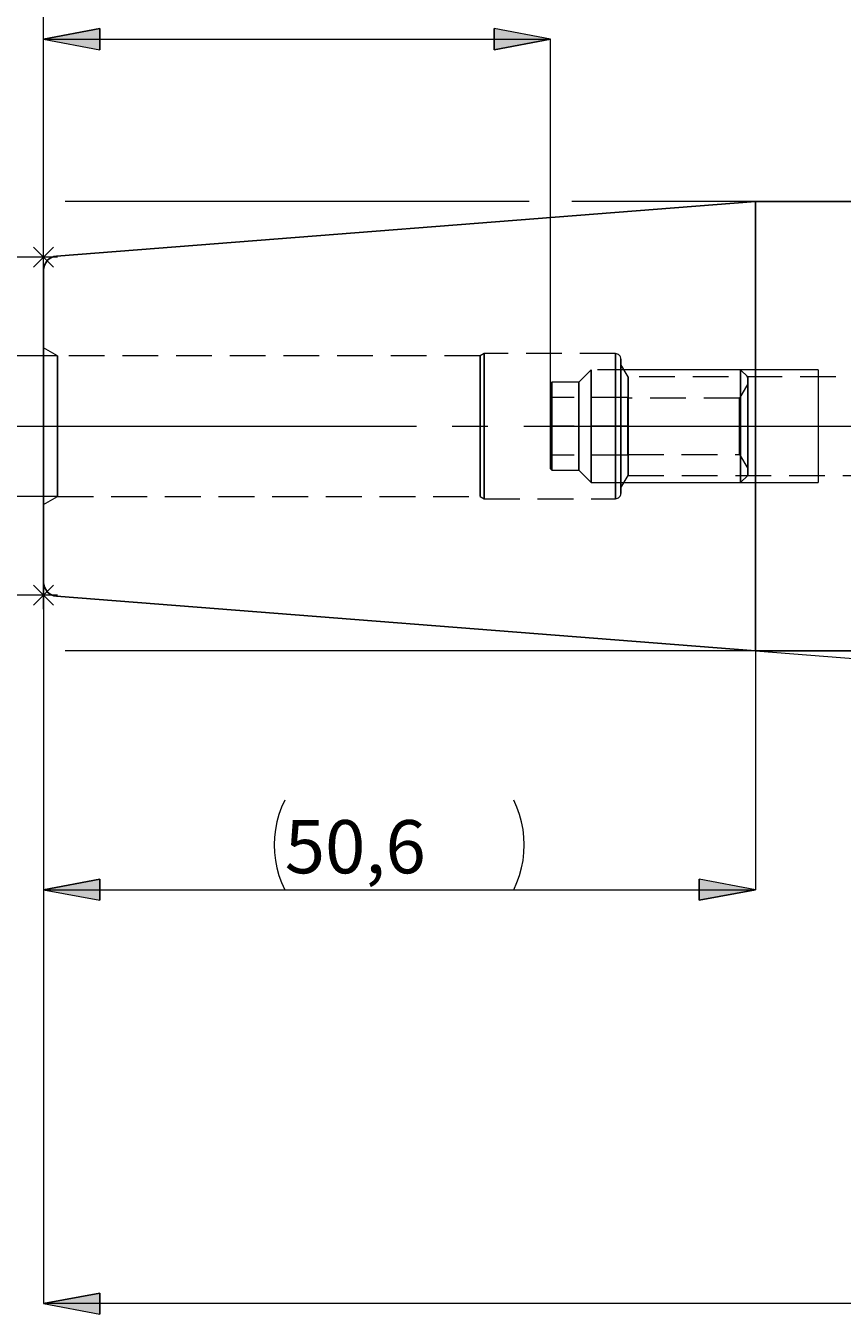
# Model space of a CAD drawing. Extents: x 13 to 827, y 18 to 576.
# Drawn here: x 222 to 304, y 243 to 372 of the extents above; entities that cross this region are included whole.
import ezdxf

# ---------------------------------------------------------------- set-up
doc = ezdxf.new("R2010")
doc.units = 0
doc.header["$MEASUREMENT"] = 0
for name, pattern in [('AI-Linetype-0', [54, 43.200001, -3.6, 3.6, -3.6]), ('AI-Linetype-1', [5.4, 3.6, -1.8]), ('AI-Linetype-10', [5.4, 3.6, -1.8]), ('AI-Linetype-11', [5.4, 3.6, -1.8]), ('AI-Linetype-12', [5.4, 3.6, -1.8]), ('AI-Linetype-128', [5.4, 3.6, -1.8]), ('AI-Linetype-129', [5.4, 3.6, -1.8]), ('AI-Linetype-13', [5.4, 3.6, -1.8]), ('AI-Linetype-130', [5.4, 3.6, -1.8]), ('AI-Linetype-131', [5.4, 3.6, -1.8]), ('AI-Linetype-132', [5.4, 3.6, -1.8]), ('AI-Linetype-133', [5.4, 3.6, -1.8]), ('AI-Linetype-134', [5.4, 3.6, -1.8]), ('AI-Linetype-135', [5.4, 3.6, -1.8]), ('AI-Linetype-136', [5.4, 3.6, -1.8]), ('AI-Linetype-137', [5.4, 3.6, -1.8]), ('AI-Linetype-138', [5.4, 3.6, -1.8]), ('AI-Linetype-139', [5.4, 3.6, -1.8]), ('AI-Linetype-14', [5.4, 3.6, -1.8]), ('AI-Linetype-140', [5.4, 3.6, -1.8]), ('AI-Linetype-141', [5.4, 3.6, -1.8]), ('AI-Linetype-15', [5.4, 3.6, -1.8]), ('AI-Linetype-16', [5.4, 3.6, -1.8]), ('AI-Linetype-167', [5.4, 3.6, -1.8]), ('AI-Linetype-168', [5.4, 3.6, -1.8]), ('AI-Linetype-169', [5.4, 3.6, -1.8]), ('AI-Linetype-17', [5.4, 3.6, -1.8]), ('AI-Linetype-170', [5.4, 3.6, -1.8]), ('AI-Linetype-171', [5.4, 3.6, -1.8]), ('AI-Linetype-172', [5.4, 3.6, -1.8]), ('AI-Linetype-173', [5.4, 3.6, -1.8]), ('AI-Linetype-174', [5.4, 3.6, -1.8]), ('AI-Linetype-175', [5.4, 3.6, -1.8]), ('AI-Linetype-176', [5.4, 3.6, -1.8]), ('AI-Linetype-177', [5.4, 3.6, -1.8]), ('AI-Linetype-178', [5.4, 3.6, -1.8]), ('AI-Linetype-18', [5.4, 3.6, -1.8]), ('AI-Linetype-183', [5.4, 3.6, -1.8]), ('AI-Linetype-184', [5.4, 3.6, -1.8]), ('AI-Linetype-19', [5.4, 3.6, -1.8]), ('AI-Linetype-2', [5.4, 3.6, -1.8]), ('AI-Linetype-24', [5.4, 3.6, -1.8]), ('AI-Linetype-25', [5.4, 3.6, -1.8]), ('AI-Linetype-26', [5.4, 3.6, -1.8]), ('AI-Linetype-27', [5.4, 3.6, -1.8]), ('AI-Linetype-28', [5.4, 3.6, -1.8]), ('AI-Linetype-29', [5.4, 3.6, -1.8]), ('AI-Linetype-3', [5.4, 3.6, -1.8]), ('AI-Linetype-30', [5.4, 3.6, -1.8]), ('AI-Linetype-31', [5.4, 3.6, -1.8]), ('AI-Linetype-4', [5.4, 3.6, -1.8]), ('AI-Linetype-5', [5.4, 3.6, -1.8]), ('AI-Linetype-6', [5.4, 3.6, -1.8]), ('AI-Linetype-7', [5.4, 3.6, -1.8]), ('AI-Linetype-8', [5.4, 3.6, -1.8]), ('AI-Linetype-87', [5.4, 3.6, -1.8]), ('AI-Linetype-88', [5.4, 3.6, -1.8]), ('AI-Linetype-89', [5.4, 3.6, -1.8]), ('AI-Linetype-9', [5.4, 3.6, -1.8]), ('AI-Linetype-90', [5.4, 3.6, -1.8]), ('AI-Linetype-91', [5.4, 3.6, -1.8]), ('AI-Linetype-92', [5.4, 3.6, -1.8]), ('AI-Linetype-93', [5.4, 3.6, -1.8]), ('AI-Linetype-94', [5.4, 3.6, -1.8])]:
    doc.linetypes.add(name, pattern=pattern)
doc.layers.add('Ebene 1', color=7, linetype='Continuous', lineweight=0)

msp = doc.modelspace()

# ---------------------------------------------------------------- hatches: boundary and pattern name
at = {"layer": 'Ebene 1', "true_color": 0x400040, "transparency": 33554687}
h = msp.add_hatch(color=208, dxfattribs=at)
h.dxf.hatch_style = 2
edge = h.paths.add_edge_path()
edge.add_spline(control_points=[(452.22, 358.3), (452.22, 358.3), (447.84, 362.05), (447.84, 362.05), (447.84, 362.05), (446.78, 360.21), (446.78, 360.21)], knot_values=[0, 0, 0, 0, 1, 1, 1, 2, 2, 2, 2], degree=3, periodic=0)
edge.add_line((446.78, 360.21), (452.22, 358.3))
edge = h.paths.add_edge_path()
edge.add_spline(control_points=[(223.56, 457.69), (223.56, 457.69), (229.23, 458.76), (229.23, 458.76), (229.23, 458.76), (229.23, 456.63), (229.23, 456.63)], knot_values=[0, 0, 0, 0, 1, 1, 1, 2, 2, 2, 2], degree=3, periodic=0)
edge.add_line((229.23, 456.63), (223.56, 457.69))
edge = h.paths.add_edge_path()
edge.add_spline(control_points=[(651.31, 457.69), (651.31, 457.69), (645.64, 456.63), (645.64, 456.63), (645.64, 456.63), (645.64, 458.76), (645.64, 458.76)], knot_values=[0, 0, 0, 0, 1, 1, 1, 2, 2, 2, 2], degree=3, periodic=0)
edge.add_line((645.64, 458.76), (651.31, 457.69))
edge = h.paths.add_edge_path()
edge.add_spline(control_points=[(223.56, 285.5), (223.56, 285.5), (229.23, 286.57), (229.23, 286.57), (229.23, 286.57), (229.23, 284.44), (229.23, 284.44)], knot_values=[0, 0, 0, 0, 1, 1, 1, 2, 2, 2, 2], degree=3, periodic=0)
edge.add_line((229.23, 284.44), (223.56, 285.5))
edge = h.paths.add_edge_path()
edge.add_spline(control_points=[(295.23, 285.5), (295.23, 285.5), (289.56, 284.44), (289.56, 284.44), (289.56, 284.44), (289.56, 286.57), (289.56, 286.57)], knot_values=[0, 0, 0, 0, 1, 1, 1, 2, 2, 2, 2], degree=3, periodic=0)
edge.add_line((289.56, 286.57), (295.23, 285.5))
edge = h.paths.add_edge_path()
edge.add_spline(control_points=[(223.56, 371.09), (223.56, 371.09), (229.23, 372.16), (229.23, 372.16), (229.23, 372.16), (229.23, 370.03), (229.23, 370.03)], knot_values=[0, 0, 0, 0, 1, 1, 1, 2, 2, 2, 2], degree=3, periodic=0)
edge.add_line((229.23, 370.03), (223.56, 371.09))
edge = h.paths.add_edge_path()
edge.add_spline(control_points=[(274.58, 371.09), (274.58, 371.09), (268.91, 370.03), (268.91, 370.03), (268.91, 370.03), (268.91, 372.16), (268.91, 372.16)], knot_values=[0, 0, 0, 0, 1, 1, 1, 2, 2, 2, 2], degree=3, periodic=0)
edge.add_line((268.91, 372.16), (274.58, 371.09))
edge = h.paths.add_edge_path()
edge.add_spline(control_points=[(158.23, 354.76), (158.23, 354.76), (159.29, 349.09), (159.29, 349.09), (159.29, 349.09), (157.17, 349.09), (157.17, 349.09)], knot_values=[0, 0, 0, 0, 1, 1, 1, 2, 2, 2, 2], degree=3, periodic=0)
edge.add_line((157.17, 349.09), (158.23, 354.76))
edge = h.paths.add_edge_path()
edge.add_spline(control_points=[(158.23, 309.54), (158.23, 309.54), (157.17, 315.21), (157.17, 315.21), (157.17, 315.21), (159.29, 315.21), (159.29, 315.21)], knot_values=[0, 0, 0, 0, 1, 1, 1, 2, 2, 2, 2], degree=3, periodic=0)
edge.add_line((159.29, 315.21), (158.23, 309.54))
edge = h.paths.add_edge_path()
edge.add_spline(control_points=[(335.43, 306.4), (335.43, 306.4), (335.65, 300.64), (335.65, 300.64), (335.65, 300.64), (333.55, 300.95), (333.55, 300.95)], knot_values=[0, 0, 0, 0, 1, 1, 1, 2, 2, 2, 2], degree=3, periodic=0)
edge.add_line((333.55, 300.95), (335.43, 306.4))
edge = h.paths.add_edge_path()
edge.add_spline(control_points=[(335.56, 309.54), (335.56, 309.54), (334.1, 315.12), (334.1, 315.12), (334.1, 315.12), (336.22, 315.27), (336.22, 315.27)], knot_values=[0, 0, 0, 0, 1, 1, 1, 2, 2, 2, 2], degree=3, periodic=0)
edge.add_line((336.22, 315.27), (335.56, 309.54))
edge = h.paths.add_edge_path()
edge.add_spline(control_points=[(203.48, 325.08), (203.48, 325.08), (204.54, 319.41), (204.54, 319.41), (204.54, 319.41), (202.42, 319.41), (202.42, 319.41)], knot_values=[0, 0, 0, 0, 1, 1, 1, 2, 2, 2, 2], degree=3, periodic=0)
edge.add_line((202.42, 319.41), (203.48, 325.08))
edge = h.paths.add_edge_path()
edge.add_spline(control_points=[(203.48, 339.22), (203.48, 339.22), (202.42, 344.89), (202.42, 344.89), (202.42, 344.89), (204.54, 344.89), (204.54, 344.89)], knot_values=[0, 0, 0, 0, 1, 1, 1, 2, 2, 2, 2], degree=3, periodic=0)
edge.add_line((204.54, 344.89), (203.48, 339.22))
h = msp.add_hatch(color=208, dxfattribs=at)
h.dxf.hatch_style = 2
edge = h.paths.add_edge_path()
edge.add_spline(control_points=[(507.02, 243.84), (507.02, 243.84), (501.36, 242.77), (501.36, 242.77), (501.36, 242.77), (501.36, 244.9), (501.36, 244.9)], knot_values=[0, 0, 0, 0, 1, 1, 1, 2, 2, 2, 2], degree=3, periodic=0)
edge.add_line((501.36, 244.9), (507.02, 243.84))
edge = h.paths.add_edge_path()
edge.add_spline(control_points=[(223.56, 243.84), (223.56, 243.84), (229.23, 244.9), (229.23, 244.9), (229.23, 244.9), (229.23, 242.77), (229.23, 242.77)], knot_values=[0, 0, 0, 0, 1, 1, 1, 2, 2, 2, 2], degree=3, periodic=0)
edge.add_line((229.23, 242.77), (223.56, 243.84))

# ---------------------------------------------------------------- linework, layer by layer
at = {"layer": 'Ebene 1', "color": 18, "linetype": 'AI-Linetype-168', "lineweight": 18, "true_color": 0x000000}
msp.add_line((224.98, 339.22), (223.56, 340.04), dxfattribs=at)
at = {"layer": 'Ebene 1', "color": 18, "linetype": 'AI-Linetype-175', "lineweight": 18, "true_color": 0x000000}
msp.add_line((267.5, 339.22), (224.98, 339.22), dxfattribs=at)
at = {"layer": 'Ebene 1', "color": 18, "linetype": 'AI-Linetype-171', "lineweight": 18, "true_color": 0x000000}
msp.add_line((267.89, 339.45), (267.5, 339.22), dxfattribs=at)
at = {"layer": 'Ebene 1', "color": 18, "linetype": 'AI-Linetype-169', "lineweight": 18, "true_color": 0x000000}
msp.add_line((281.13, 339.45), (267.89, 339.45), dxfattribs=at)
at = {"layer": 'Ebene 1', "color": 18, "linetype": 'AI-Linetype-132', "lineweight": 18, "true_color": 0x000000}
msp.add_line((278.66, 337.82), (277.42, 336.58), dxfattribs=at)
at = {"layer": 'Ebene 1', "color": 18, "linetype": 'AI-Linetype-129', "lineweight": 18, "true_color": 0x000000}
msp.add_line((293.72, 337.82), (278.66, 337.82), dxfattribs=at)
at = {"layer": 'Ebene 1', "color": 18, "linetype": 'AI-Linetype-178', "lineweight": 18, "true_color": 0x000000}
msp.add_line((282.39, 337.11), (281.67, 338.35), dxfattribs=at)
at = {"layer": 'Ebene 1', "color": 18, "linetype": 'AI-Linetype-131', "lineweight": 18, "true_color": 0x000000}
msp.add_line((294.43, 337.11), (293.72, 337.82), dxfattribs=at)
at = {"layer": 'Ebene 1', "color": 18, "linetype": 'AI-Linetype-136', "lineweight": 18, "true_color": 0x000000}
msp.add_line((274.73, 336.58), (274.58, 336.44), dxfattribs=at)
at = {"layer": 'Ebene 1', "color": 18, "linetype": 'AI-Linetype-135', "lineweight": 18, "true_color": 0x000000}
msp.add_line((277.42, 336.58), (274.73, 336.58), dxfattribs=at)
at = {"layer": 'Ebene 1', "color": 18, "linetype": 'AI-Linetype-184', "lineweight": 18, "true_color": 0x000000}
msp.add_line((324.9, 337.11), (282.39, 337.11), dxfattribs=at)
at = {"layer": 'Ebene 1', "color": 18, "linetype": 'AI-Linetype-138', "lineweight": 18, "true_color": 0x000000}
msp.add_line((294.43, 336.4), (293.61, 334.98), dxfattribs=at)
at = {"layer": 'Ebene 1', "color": 18, "linetype": 'AI-Linetype-14', "lineweight": 18, "true_color": 0x000000}
msp.add_line((274.58, 332.15), (274.58, 335.06), dxfattribs=at)
at = {"layer": 'Ebene 1', "color": 18, "linetype": 'AI-Linetype-15', "lineweight": 18, "true_color": 0x000000}
msp.add_line((282.38, 335.05), (274.58, 335.05), dxfattribs=at)
at = {"layer": 'Ebene 1', "color": 18, "linetype": 'AI-Linetype-26', "lineweight": 18, "true_color": 0x000000}
msp.add_line((282.38, 335.05), (274.58, 335.05), dxfattribs=at)
at = {"layer": 'Ebene 1', "color": 18, "linetype": 'AI-Linetype-28', "lineweight": 18, "true_color": 0x000000}
msp.add_line((274.58, 335.05), (274.58, 332.15), dxfattribs=at)
at = {"layer": 'Ebene 1', "color": 18, "linetype": 'AI-Linetype-13', "lineweight": 18, "true_color": 0x000000}
msp.add_line((282.38, 332.15), (282.38, 335.06), dxfattribs=at)
at = {"layer": 'Ebene 1', "color": 18, "linetype": 'AI-Linetype-27', "lineweight": 18, "true_color": 0x000000}
msp.add_line((282.38, 335.05), (282.38, 332.15), dxfattribs=at)
at = {"layer": 'Ebene 1', "color": 18, "linetype": 'AI-Linetype-140', "lineweight": 18, "true_color": 0x000000}
msp.add_line((293.61, 334.98), (282.38, 334.98), dxfattribs=at)
at = {"layer": 'Ebene 1', "color": 208, "linetype": 'AI-Linetype-0', "lineweight": 18, "true_color": 0x400040}
msp.add_line((217.89, 332.15), (656.98, 332.15), dxfattribs=at)
at = {"layer": 'Ebene 1', "color": 18, "linetype": 'AI-Linetype-10', "lineweight": 18, "true_color": 0x000000}
msp.add_line((274.58, 329.24), (274.58, 332.15), dxfattribs=at)
at = {"layer": 'Ebene 1', "color": 18, "linetype": 'AI-Linetype-12', "lineweight": 18, "true_color": 0x000000}
msp.add_line((282.38, 332.15), (274.58, 332.15), dxfattribs=at)
at = {"layer": 'Ebene 1', "color": 18, "linetype": 'AI-Linetype-25', "lineweight": 18, "true_color": 0x000000}
msp.add_line((282.38, 332.15), (274.58, 332.15), dxfattribs=at)
at = {"layer": 'Ebene 1', "color": 18, "linetype": 'AI-Linetype-31', "lineweight": 18, "true_color": 0x000000}
msp.add_line((274.58, 332.15), (274.58, 329.24), dxfattribs=at)
at = {"layer": 'Ebene 1', "color": 18, "linetype": 'AI-Linetype-9', "lineweight": 18, "true_color": 0x000000}
msp.add_line((282.38, 329.24), (282.38, 332.15), dxfattribs=at)
at = {"layer": 'Ebene 1', "color": 18, "linetype": 'AI-Linetype-30', "lineweight": 18, "true_color": 0x000000}
msp.add_line((282.38, 332.15), (282.38, 329.24), dxfattribs=at)
at = {"layer": 'Ebene 1', "color": 18, "linetype": 'AI-Linetype-24', "lineweight": 18, "true_color": 0x000000}
msp.add_line((282.38, 329.24), (274.58, 329.24), dxfattribs=at)
at = {"layer": 'Ebene 1', "color": 18, "linetype": 'AI-Linetype-29', "lineweight": 18, "true_color": 0x000000}
msp.add_line((282.38, 329.24), (274.58, 329.24), dxfattribs=at)
at = {"layer": 'Ebene 1', "color": 18, "linetype": 'AI-Linetype-141', "lineweight": 18, "true_color": 0x000000}
msp.add_line((282.38, 329.31), (293.61, 329.31), dxfattribs=at)
at = {"layer": 'Ebene 1', "color": 18, "linetype": 'AI-Linetype-139', "lineweight": 18, "true_color": 0x000000}
msp.add_line((293.61, 329.31), (294.43, 327.9), dxfattribs=at)
at = {"layer": 'Ebene 1', "color": 18, "linetype": 'AI-Linetype-137', "lineweight": 18, "true_color": 0x000000}
msp.add_line((274.58, 327.86), (274.73, 327.72), dxfattribs=at)
at = {"layer": 'Ebene 1', "color": 18, "linetype": 'AI-Linetype-134', "lineweight": 18, "true_color": 0x000000}
msp.add_line((274.73, 327.72), (277.42, 327.72), dxfattribs=at)
at = {"layer": 'Ebene 1', "color": 18, "linetype": 'AI-Linetype-133', "lineweight": 18, "true_color": 0x000000}
msp.add_line((277.42, 327.72), (278.66, 326.48), dxfattribs=at)
at = {"layer": 'Ebene 1', "color": 18, "linetype": 'AI-Linetype-177', "lineweight": 18, "true_color": 0x000000}
msp.add_line((281.67, 325.95), (282.39, 327.19), dxfattribs=at)
at = {"layer": 'Ebene 1', "color": 18, "linetype": 'AI-Linetype-183', "lineweight": 18, "true_color": 0x000000}
msp.add_line((282.39, 327.19), (324.9, 327.19), dxfattribs=at)
at = {"layer": 'Ebene 1', "color": 18, "linetype": 'AI-Linetype-130', "lineweight": 18, "true_color": 0x000000}
msp.add_line((293.72, 326.48), (294.43, 327.19), dxfattribs=at)
at = {"layer": 'Ebene 1', "color": 18, "linetype": 'AI-Linetype-128', "lineweight": 18, "true_color": 0x000000}
msp.add_line((278.66, 326.48), (293.72, 326.48), dxfattribs=at)
at = {"layer": 'Ebene 1', "color": 18, "linetype": 'AI-Linetype-167', "lineweight": 18, "true_color": 0x000000}
msp.add_line((223.56, 324.26), (224.98, 325.08), dxfattribs=at)
at = {"layer": 'Ebene 1', "color": 18, "linetype": 'AI-Linetype-176', "lineweight": 18, "true_color": 0x000000}
msp.add_line((224.98, 325.08), (267.5, 325.08), dxfattribs=at)
at = {"layer": 'Ebene 1', "color": 18, "linetype": 'AI-Linetype-172', "lineweight": 18, "true_color": 0x000000}
msp.add_line((267.5, 325.08), (267.89, 324.85), dxfattribs=at)
at = {"layer": 'Ebene 1', "color": 18, "linetype": 'AI-Linetype-170', "lineweight": 18, "true_color": 0x000000}
msp.add_line((267.89, 324.85), (281.13, 324.85), dxfattribs=at)
at = {"layer": 'Ebene 1', "color": 18, "linetype": 'AI-Linetype-88', "lineweight": 18, "true_color": 0x000000}
msp.add_lwpolyline([(223.56, 332.15), (223.56, 333.74), (223.56, 335.26), (223.56, 336.66), (223.56, 337.87), (223.56, 338.85), (223.56, 339.55), (223.56, 339.95), (223.56, 340.03), (223.56, 339.79), (223.56, 339.23), (223.56, 338.39), (223.56, 337.29), (223.56, 335.98), (223.56, 334.51), (223.56, 332.95), (223.56, 331.35), (223.56, 329.79), (223.56, 328.32), (223.56, 327.01), (223.56, 325.91), (223.56, 325.07), (223.56, 324.51), (223.56, 324.27), (223.56, 324.35), (223.56, 324.75), (223.56, 325.45), (223.56, 326.43), (223.56, 327.64), (223.56, 329.04), (223.56, 330.56), (223.56, 332.15)], dxfattribs=at)
at = {"layer": 'Ebene 1', "color": 18, "linetype": 'AI-Linetype-87', "lineweight": 18, "true_color": 0x000000}
msp.add_lwpolyline([(224.98, 330.63), (224.98, 332.15), (224.98, 333.67), (224.98, 335.12), (224.98, 336.43), (224.98, 337.54), (224.98, 338.4), (224.98, 338.96), (224.98, 339.21), (224.98, 339.22), (224.98, 339.13), (224.98, 338.72), (224.98, 338), (224.98, 337.01), (224.98, 335.8), (224.98, 334.41), (224.98, 332.91), (224.98, 331.38), (224.98, 329.89), (224.98, 328.5), (224.98, 327.29), (224.98, 326.3), (224.98, 325.58), (224.98, 325.17), (224.98, 325.08), (224.98, 325.09), (224.98, 325.33), (224.98, 325.9), (224.98, 326.76), (224.98, 327.87), (224.98, 329.18), (224.98, 330.63)], dxfattribs=at)
at = {"layer": 'Ebene 1', "color": 18, "linetype": 'AI-Linetype-91', "lineweight": 18, "true_color": 0x000000}
msp.add_lwpolyline([(267.5, 330.63), (267.5, 332.15), (267.5, 333.67), (267.5, 335.12), (267.5, 336.43), (267.5, 337.54), (267.5, 338.4), (267.5, 338.96), (267.5, 339.21), (267.5, 339.22), (267.5, 339.13), (267.5, 338.72), (267.5, 338), (267.5, 337.01), (267.5, 335.8), (267.5, 334.41), (267.5, 332.91), (267.5, 331.38), (267.5, 329.89), (267.5, 328.5), (267.5, 327.29), (267.5, 326.3), (267.5, 325.58), (267.5, 325.17), (267.5, 325.08), (267.5, 325.09), (267.5, 325.33), (267.5, 325.9), (267.5, 326.76), (267.5, 327.87), (267.5, 329.18), (267.5, 330.63)], dxfattribs=at)
at = {"layer": 'Ebene 1', "color": 18, "linetype": 'AI-Linetype-89', "lineweight": 18, "true_color": 0x000000}
msp.add_lwpolyline([(267.89, 330.58), (267.89, 332.15), (267.89, 333.72), (267.89, 335.21), (267.89, 336.57), (267.89, 337.71), (267.89, 338.6), (267.89, 339.18), (267.89, 339.44), (267.89, 339.45), (267.89, 339.35), (267.89, 338.93), (267.89, 338.19), (267.89, 337.17), (267.89, 335.91), (267.89, 334.48), (267.89, 332.94), (267.89, 331.36), (267.89, 329.82), (267.89, 328.39), (267.89, 327.13), (267.89, 326.11), (267.89, 325.37), (267.89, 324.95), (267.89, 324.85), (267.89, 324.86), (267.89, 325.12), (267.89, 325.7), (267.89, 326.59), (267.89, 327.73), (267.89, 329.08), (267.89, 330.58)], dxfattribs=at)
at = {"layer": 'Ebene 1', "color": 18, "linetype": 'AI-Linetype-173', "lineweight": 18, "true_color": 0x000000}
msp.add_lwpolyline([(281.67, 338.91), (281.66, 339.01), (281.63, 339.12), (281.58, 339.21), (281.51, 339.29), (281.43, 339.36), (281.34, 339.41), (281.24, 339.44), (281.13, 339.45)], dxfattribs=at)
at = {"layer": 'Ebene 1', "color": 18, "linetype": 'AI-Linetype-90', "lineweight": 18, "true_color": 0x000000}
msp.add_lwpolyline([(281.13, 332.15), (281.13, 333.72), (281.13, 335.21), (281.13, 336.57), (281.13, 337.71), (281.13, 338.6), (281.13, 339.18), (281.13, 339.44), (281.13, 339.35), (281.13, 338.93), (281.13, 338.19), (281.13, 337.17), (281.13, 335.91), (281.13, 334.48), (281.13, 332.94), (281.13, 331.36), (281.13, 329.82), (281.13, 328.39), (281.13, 327.13), (281.13, 326.11), (281.13, 325.37), (281.13, 324.95), (281.13, 324.86), (281.13, 325.12), (281.13, 325.7), (281.13, 326.59), (281.13, 327.73), (281.13, 329.08), (281.13, 330.58), (281.13, 332.15)], dxfattribs=at)
at = {"layer": 'Ebene 1', "color": 18, "linetype": 'AI-Linetype-92', "lineweight": 18, "true_color": 0x000000}
msp.add_lwpolyline([(281.67, 330.64), (281.67, 332.15), (281.67, 333.65), (281.67, 335.08), (281.67, 336.36), (281.67, 337.43), (281.67, 338.24), (281.67, 338.74), (281.67, 338.91), (281.67, 338.74), (281.67, 338.24), (281.67, 337.43), (281.67, 336.36), (281.67, 335.08), (281.67, 333.65), (281.67, 332.15), (281.67, 330.64), (281.67, 329.22), (281.67, 327.93), (281.67, 326.86), (281.67, 326.06), (281.67, 325.56), (281.67, 325.39), (281.67, 325.56), (281.67, 326.06), (281.67, 326.86), (281.67, 327.93), (281.67, 329.22), (281.67, 330.64)], dxfattribs=at)
at = {"layer": 'Ebene 1', "color": 18, "linetype": 'AI-Linetype-2', "lineweight": 18, "true_color": 0x000000}
msp.add_lwpolyline([(278.66, 337.59), (278.66, 337.06), (278.66, 336.24), (278.66, 335.18), (278.66, 333.94), (278.66, 332.61), (278.66, 331.24), (278.66, 329.93), (278.66, 328.74), (278.66, 327.76), (278.66, 327.03), (278.66, 326.59), (278.66, 326.48), (278.66, 326.48), (278.66, 326.7), (278.66, 327.24), (278.66, 328.06), (278.66, 329.12), (278.66, 330.35), (278.66, 331.69), (278.66, 333.06), (278.66, 334.37), (278.66, 335.55), (278.66, 336.54), (278.66, 337.27), (278.66, 337.7), (278.66, 337.82), (278.66, 337.81), (278.66, 337.59)], dxfattribs=at)
at = {"layer": 'Ebene 1', "color": 18, "linetype": 'AI-Linetype-94', "lineweight": 18, "true_color": 0x000000}
msp.add_lwpolyline([(281.67, 332.15), (281.67, 333.58), (281.67, 334.93), (281.67, 336.14), (281.67, 337.12), (281.67, 337.84), (281.67, 338.26), (281.67, 338.34), (281.67, 338.09), (281.67, 337.52), (281.67, 336.66), (281.67, 335.56), (281.67, 334.27), (281.67, 332.87), (281.67, 331.43), (281.67, 330.03), (281.67, 328.74), (281.67, 327.64), (281.67, 326.78), (281.67, 326.21), (281.67, 325.96), (281.67, 326.04), (281.67, 326.46), (281.67, 327.18), (281.67, 328.16), (281.67, 329.37), (281.67, 330.72), (281.67, 332.15)], dxfattribs=at)
at = {"layer": 'Ebene 1', "color": 18, "linetype": 'AI-Linetype-1', "lineweight": 18, "true_color": 0x000000}
msp.add_lwpolyline([(293.72, 337.59), (293.72, 337.06), (293.72, 336.24), (293.72, 335.18), (293.72, 333.94), (293.72, 332.61), (293.72, 331.24), (293.72, 329.93), (293.72, 328.74), (293.72, 327.76), (293.72, 327.03), (293.72, 326.59), (293.72, 326.48), (293.72, 326.48), (293.72, 326.7), (293.72, 327.24), (293.72, 328.06), (293.72, 329.12), (293.72, 330.35), (293.72, 331.69), (293.72, 333.06), (293.72, 334.37), (293.72, 335.55), (293.72, 336.54), (293.72, 337.27), (293.72, 337.7), (293.72, 337.82), (293.72, 337.81), (293.72, 337.59)], dxfattribs=at)
at = {"layer": 'Ebene 1', "color": 18, "linetype": 'AI-Linetype-6', "lineweight": 18, "true_color": 0x000000}
msp.add_lwpolyline([(274.58, 336.32), (274.58, 335.86), (274.58, 335.11), (274.58, 334.11), (274.58, 332.96), (274.58, 331.74), (274.58, 330.56), (274.58, 329.5), (274.58, 328.66), (274.58, 328.1), (274.58, 327.87), (274.58, 327.86), (274.58, 327.98), (274.58, 328.44), (274.58, 329.19), (274.58, 330.18), (274.58, 331.34), (274.58, 332.56), (274.58, 333.74), (274.58, 334.8), (274.58, 335.64), (274.58, 336.2), (274.58, 336.43), (274.58, 336.44), (274.58, 336.32)], dxfattribs=at)
at = {"layer": 'Ebene 1', "color": 18, "linetype": 'AI-Linetype-5', "lineweight": 18, "true_color": 0x000000}
msp.add_lwpolyline([(274.73, 336.44), (274.73, 335.99), (274.73, 335.25), (274.73, 334.28), (274.73, 333.15), (274.73, 331.95), (274.73, 330.76), (274.73, 329.68), (274.73, 328.78), (274.73, 328.13), (274.73, 327.78), (274.73, 327.72), (274.73, 327.75), (274.73, 328.05), (274.73, 328.65), (274.73, 329.51), (274.73, 330.57), (274.73, 331.75), (274.73, 332.95), (274.73, 334.1), (274.73, 335.1), (274.73, 335.88), (274.73, 336.39), (274.73, 336.58), (274.73, 336.58), (274.73, 336.44)], dxfattribs=at)
at = {"layer": 'Ebene 1', "color": 18, "linetype": 'AI-Linetype-4', "lineweight": 18, "true_color": 0x000000}
msp.add_lwpolyline([(277.42, 336.44), (277.42, 335.99), (277.42, 335.25), (277.42, 334.28), (277.42, 333.15), (277.42, 331.95), (277.42, 330.76), (277.42, 329.68), (277.42, 328.78), (277.42, 328.13), (277.42, 327.78), (277.42, 327.72), (277.42, 327.75), (277.42, 328.05), (277.42, 328.65), (277.42, 329.51), (277.42, 330.57), (277.42, 331.75), (277.42, 332.95), (277.42, 334.1), (277.42, 335.1), (277.42, 335.88), (277.42, 336.39), (277.42, 336.58), (277.42, 336.58), (277.42, 336.44)], dxfattribs=at)
at = {"layer": 'Ebene 1', "color": 18, "linetype": 'AI-Linetype-93', "lineweight": 18, "true_color": 0x000000}
msp.add_lwpolyline([(282.39, 330.87), (282.39, 332.15), (282.39, 333.43), (282.39, 334.63), (282.39, 335.66), (282.39, 336.45), (282.39, 336.94), (282.39, 337.11), (282.39, 336.94), (282.39, 336.45), (282.39, 335.66), (282.39, 334.63), (282.39, 333.43), (282.39, 332.15), (282.39, 330.87), (282.39, 329.67), (282.39, 328.64), (282.39, 327.85), (282.39, 327.36), (282.39, 327.19), (282.39, 327.36), (282.39, 327.85), (282.39, 328.64), (282.39, 329.67), (282.39, 330.87)], dxfattribs=at)
at = {"layer": 'Ebene 1', "color": 18, "linetype": 'AI-Linetype-3', "lineweight": 18, "true_color": 0x000000}
msp.add_lwpolyline([(294.43, 336.94), (294.43, 336.44), (294.43, 335.66), (294.43, 334.63), (294.43, 333.43), (294.43, 332.15), (294.43, 330.86), (294.43, 329.67), (294.43, 328.64), (294.43, 327.85), (294.43, 327.36), (294.43, 327.19), (294.43, 327.36), (294.43, 327.85), (294.43, 328.64), (294.43, 329.67), (294.43, 330.86), (294.43, 332.15), (294.43, 333.43), (294.43, 334.63), (294.43, 335.66), (294.43, 336.44), (294.43, 336.94), (294.43, 337.11), (294.43, 336.94)], dxfattribs=at)
at = {"layer": 'Ebene 1', "color": 18, "linetype": 'AI-Linetype-8', "lineweight": 18, "true_color": 0x000000}
msp.add_lwpolyline([(294.43, 335.83), (294.43, 335.08), (294.43, 334.1), (294.43, 332.95), (294.43, 331.75), (294.43, 330.57), (294.43, 329.52), (294.43, 328.69), (294.43, 328.13), (294.43, 327.9), (294.43, 328.02), (294.43, 328.47), (294.43, 329.21), (294.43, 330.2), (294.43, 331.34), (294.43, 332.55), (294.43, 333.73), (294.43, 334.78), (294.43, 335.61), (294.43, 336.17), (294.43, 336.4), (294.43, 336.28), (294.43, 335.83)], dxfattribs=at)
at = {"layer": 'Ebene 1', "color": 18, "linetype": 'AI-Linetype-11', "lineweight": 18, "true_color": 0x000000}
msp.add_lwpolyline([(282.38, 329.69), (282.38, 329.36), (282.38, 329.69), (282.38, 330.33), (282.38, 331.18), (282.38, 332.15), (282.38, 333.12), (282.38, 333.97), (282.38, 334.6), (282.38, 334.94), (282.38, 334.6), (282.38, 333.97), (282.38, 333.12), (282.38, 332.15), (282.38, 331.18), (282.38, 330.33), (282.38, 329.69)], dxfattribs=at)
at = {"layer": 'Ebene 1', "color": 18, "linetype": 'AI-Linetype-7', "lineweight": 18, "true_color": 0x000000}
msp.add_lwpolyline([(293.61, 329.36), (293.61, 329.69), (293.61, 330.33), (293.61, 331.18), (293.61, 332.15), (293.61, 333.12), (293.61, 333.97), (293.61, 334.6), (293.61, 334.94), (293.61, 334.98), (293.61, 334.94), (293.61, 334.6), (293.61, 333.97), (293.61, 333.12), (293.61, 332.15), (293.61, 331.18), (293.61, 330.33), (293.61, 329.69), (293.61, 329.36), (293.61, 329.31), (293.61, 329.36)], dxfattribs=at)
at = {"layer": 'Ebene 1', "color": 18, "linetype": 'AI-Linetype-174', "lineweight": 18, "true_color": 0x000000}
msp.add_lwpolyline([(281.13, 324.85), (281.24, 324.86), (281.34, 324.89), (281.43, 324.94), (281.51, 325.01), (281.58, 325.09), (281.63, 325.18), (281.66, 325.28), (281.67, 325.39)], dxfattribs=at)
at = {"layer": 'Ebene 1', "color": 208, "lineweight": 18, "true_color": 0x400040}
for points in [[(223.56, 347.85), (223.56, 347.85), (223.56, 457.69), (223.56, 457.69)], [(223.56, 347.85), (223.56, 347.85), (223.56, 371.09), (223.56, 371.09)], [(223.56, 371.09), (223.56, 371.09), (274.58, 371.09), (274.58, 371.09)], [(274.58, 336.44), (274.58, 336.44), (274.58, 371.09), (274.58, 371.09)], [(272.42, 354.76), (272.42, 354.76), (225.72, 354.76), (225.72, 354.76)], [(295.23, 354.76), (295.23, 354.76), (276.74, 354.76), (276.74, 354.76)], [(222.56, 350.16), (222.56, 350.16), (224.56, 348.16), (224.56, 348.16)], [(222.56, 348.16), (222.56, 348.16), (224.56, 350.16), (224.56, 350.16)], [(223.56, 347.74), (223.56, 347.74), (223.56, 350.57), (223.56, 350.57)], [(223.56, 349.16), (223.56, 349.16), (181.93, 349.16), (181.93, 349.16)], [(224.98, 349.16), (224.98, 349.16), (222.14, 349.16), (222.14, 349.16)], [(224.98, 339.22), (224.98, 339.22), (203.48, 339.22), (203.48, 339.22)], [(224.98, 325.08), (224.98, 325.08), (203.48, 325.08), (203.48, 325.08)], [(223.56, 313.72), (223.56, 313.72), (223.56, 316.56), (223.56, 316.56)], [(223.56, 316.45), (223.56, 316.45), (223.56, 243.84), (223.56, 243.84)], [(223.56, 316.45), (223.56, 316.45), (223.56, 285.5), (223.56, 285.5)], [(223.56, 315.14), (223.56, 315.14), (181.93, 315.14), (181.93, 315.14)], [(224.98, 315.14), (224.98, 315.14), (222.14, 315.14), (222.14, 315.14)], [(222.56, 316.14), (222.56, 316.14), (224.56, 314.14), (224.56, 314.14)], [(222.56, 314.14), (222.56, 314.14), (224.56, 316.14), (224.56, 316.14)], [(295.23, 309.54), (295.23, 309.54), (225.72, 309.54), (225.72, 309.54)], [(295.23, 309.54), (295.23, 309.54), (295.23, 285.5), (295.23, 285.5)], [(295.23, 309.54), (295.23, 309.54), (335.43, 306.4), (335.43, 306.4)], [(223.56, 285.5), (223.56, 285.5), (295.23, 285.5), (295.23, 285.5)], [(507.02, 243.84), (507.02, 243.84), (223.56, 243.84), (223.56, 243.84)]]:
    msp.add_open_spline(points, degree=3, dxfattribs=at)
for points, knots in [([(223.56, 371.09), (223.56, 371.09), (229.23, 372.16), (229.23, 372.16), (229.23, 372.16), (229.23, 370.03), (229.23, 370.03), (229.23, 370.03), (223.56, 371.09), (223.56, 371.09)], [0, 0, 0, 0, 1, 1, 1, 2, 2, 2, 3, 3, 3, 3]), ([(274.58, 371.09), (274.58, 371.09), (268.91, 370.03), (268.91, 370.03), (268.91, 370.03), (268.91, 372.16), (268.91, 372.16), (268.91, 372.16), (274.58, 371.09), (274.58, 371.09)], [0, 0, 0, 0, 1, 1, 1, 2, 2, 2, 3, 3, 3, 3]), ([(247.84, 294.5), (247.84, 294.5), (247.52, 293.8), (247.52, 293.8), (247.52, 293.8), (247.25, 293.06), (247.25, 293.06), (247.25, 293.06), (247.05, 292.32), (247.05, 292.32), (247.05, 292.32), (246.9, 291.55), (246.9, 291.55), (246.9, 291.55), (246.81, 290.78), (246.81, 290.78), (246.81, 290.78), (246.78, 290), (246.78, 290), (246.78, 290), (246.81, 289.23), (246.81, 289.23), (246.81, 289.23), (246.9, 288.45), (246.9, 288.45), (246.9, 288.45), (247.05, 287.69), (247.05, 287.69), (247.05, 287.69), (247.25, 286.94), (247.25, 286.94), (247.25, 286.94), (247.52, 286.21), (247.52, 286.21), (247.52, 286.21), (247.84, 285.5), (247.84, 285.5)], [0, 0, 0, 0, 1, 1, 1, 2, 2, 2, 3, 3, 3, 4, 4, 4, 5, 5, 5, 6, 6, 6, 7, 7, 7, 8, 8, 8, 9, 9, 9, 10, 10, 10, 11, 11, 11, 12, 12, 12, 12]), ([(270.88, 285.5), (270.88, 285.5), (271.2, 286.21), (271.2, 286.21), (271.2, 286.21), (271.46, 286.94), (271.46, 286.94), (271.46, 286.94), (271.67, 287.69), (271.67, 287.69), (271.67, 287.69), (271.82, 288.45), (271.82, 288.45), (271.82, 288.45), (271.91, 289.23), (271.91, 289.23), (271.91, 289.23), (271.94, 290), (271.94, 290), (271.94, 290), (271.91, 290.78), (271.91, 290.78), (271.91, 290.78), (271.82, 291.55), (271.82, 291.55), (271.82, 291.55), (271.67, 292.32), (271.67, 292.32), (271.67, 292.32), (271.46, 293.06), (271.46, 293.06), (271.46, 293.06), (271.2, 293.8), (271.2, 293.8), (271.2, 293.8), (270.88, 294.5), (270.88, 294.5)], [0, 0, 0, 0, 1, 1, 1, 2, 2, 2, 3, 3, 3, 4, 4, 4, 5, 5, 5, 6, 6, 6, 7, 7, 7, 8, 8, 8, 9, 9, 9, 10, 10, 10, 11, 11, 11, 12, 12, 12, 12]), ([(223.56, 285.5), (223.56, 285.5), (229.23, 286.57), (229.23, 286.57), (229.23, 286.57), (229.23, 284.44), (229.23, 284.44), (229.23, 284.44), (223.56, 285.5), (223.56, 285.5)], [0, 0, 0, 0, 1, 1, 1, 2, 2, 2, 3, 3, 3, 3]), ([(295.23, 285.5), (295.23, 285.5), (289.56, 284.44), (289.56, 284.44), (289.56, 284.44), (289.56, 286.57), (289.56, 286.57), (289.56, 286.57), (295.23, 285.5), (295.23, 285.5)], [0, 0, 0, 0, 1, 1, 1, 2, 2, 2, 3, 3, 3, 3]), ([(223.56, 243.84), (223.56, 243.84), (229.23, 244.9), (229.23, 244.9), (229.23, 244.9), (229.23, 242.77), (229.23, 242.77), (229.23, 242.77), (223.56, 243.84), (223.56, 243.84)], [0, 0, 0, 0, 1, 1, 1, 2, 2, 2, 3, 3, 3, 3])]:
    msp.add_open_spline(points, degree=3, knots=knots, dxfattribs=at)
at = {"layer": 'Ebene 1'}
for points in [[(223.56, 371.09), (223.56, 371.09), (229.23, 372.16), (229.23, 372.16), (229.23, 372.16), (229.23, 370.03), (229.23, 370.03)], [(274.58, 371.09), (274.58, 371.09), (268.91, 370.03), (268.91, 370.03), (268.91, 370.03), (268.91, 372.16), (268.91, 372.16)], [(223.56, 285.5), (223.56, 285.5), (229.23, 286.57), (229.23, 286.57), (229.23, 286.57), (229.23, 284.44), (229.23, 284.44)], [(295.23, 285.5), (295.23, 285.5), (289.56, 284.44), (289.56, 284.44), (289.56, 284.44), (289.56, 286.57), (289.56, 286.57)], [(223.56, 243.84), (223.56, 243.84), (229.23, 244.9), (229.23, 244.9), (229.23, 244.9), (229.23, 242.77), (229.23, 242.77)]]:
    msp.add_open_spline(points, degree=3, knots=[0, 0, 0, 0, 1, 1, 1, 2, 2, 2, 2], dxfattribs=at)
at = {"layer": 'Ebene 1', "color": 18, "lineweight": 25, "true_color": 0x000000}
for points in [[(295.23, 354.76), (295.23, 354.76), (224.87, 349.26), (224.87, 349.26)], [(446.08, 354.76), (446.08, 354.76), (295.23, 354.76), (295.23, 354.76)], [(224.87, 315.04), (224.87, 315.04), (295.23, 309.54), (295.23, 309.54)], [(295.23, 309.54), (295.23, 309.54), (446.08, 309.54), (446.08, 309.54)]]:
    msp.add_open_spline(points, degree=3, dxfattribs=at)
for points, knots in [([(295.23, 332.15), (295.23, 332.15), (295.23, 334.87), (295.23, 334.87), (295.23, 334.87), (295.23, 337.56), (295.23, 337.56), (295.23, 337.56), (295.23, 340.17), (295.23, 340.17), (295.23, 340.17), (295.23, 342.65), (295.23, 342.65), (295.23, 342.65), (295.23, 344.99), (295.23, 344.99), (295.23, 344.99), (295.23, 347.14), (295.23, 347.14), (295.23, 347.14), (295.23, 349.07), (295.23, 349.07), (295.23, 349.07), (295.23, 350.75), (295.23, 350.75), (295.23, 350.75), (295.23, 352.17), (295.23, 352.17), (295.23, 352.17), (295.23, 353.29), (295.23, 353.29), (295.23, 353.29), (295.23, 354.1), (295.23, 354.1), (295.23, 354.1), (295.23, 354.59), (295.23, 354.59), (295.23, 354.59), (295.23, 354.76), (295.23, 354.76)], [0, 0, 0, 0, 1, 1, 1, 2, 2, 2, 3, 3, 3, 4, 4, 4, 5, 5, 5, 6, 6, 6, 7, 7, 7, 8, 8, 8, 9, 9, 9, 10, 10, 10, 11, 11, 11, 12, 12, 12, 13, 13, 13, 13]), ([(224.87, 349.26), (224.87, 349.26), (224.61, 349.21), (224.61, 349.21), (224.61, 349.21), (224.36, 349.12), (224.36, 349.12), (224.36, 349.12), (224.13, 348.98), (224.13, 348.98), (224.13, 348.98), (223.94, 348.81), (223.94, 348.81), (223.94, 348.81), (223.78, 348.6), (223.78, 348.6), (223.78, 348.6), (223.66, 348.36), (223.66, 348.36), (223.66, 348.36), (223.58, 348.11), (223.58, 348.11), (223.58, 348.11), (223.56, 347.85), (223.56, 347.85)], [0, 0, 0, 0, 1, 1, 1, 2, 2, 2, 3, 3, 3, 4, 4, 4, 5, 5, 5, 6, 6, 6, 7, 7, 7, 8, 8, 8, 8]), ([(223.56, 316.45), (223.56, 316.45), (223.56, 316.46), (223.56, 316.46), (223.56, 316.46), (223.56, 316.71), (223.56, 316.71), (223.56, 316.71), (223.56, 317.29), (223.56, 317.29), (223.56, 317.29), (223.56, 318.19), (223.56, 318.19), (223.56, 318.19), (223.56, 319.38), (223.56, 319.38), (223.56, 319.38), (223.56, 320.85), (223.56, 320.85), (223.56, 320.85), (223.56, 322.56), (223.56, 322.56), (223.56, 322.56), (223.56, 324.47), (223.56, 324.47), (223.56, 324.47), (223.56, 326.54), (223.56, 326.54), (223.56, 326.54), (223.56, 328.74), (223.56, 328.74), (223.56, 328.74), (223.56, 331), (223.56, 331), (223.56, 331), (223.56, 333.29), (223.56, 333.29), (223.56, 333.29), (223.56, 335.56), (223.56, 335.56), (223.56, 335.56), (223.56, 337.76), (223.56, 337.76), (223.56, 337.76), (223.56, 339.83), (223.56, 339.83), (223.56, 339.83), (223.56, 341.74), (223.56, 341.74), (223.56, 341.74), (223.56, 343.45), (223.56, 343.45), (223.56, 343.45), (223.56, 344.92), (223.56, 344.92), (223.56, 344.92), (223.56, 346.11), (223.56, 346.11), (223.56, 346.11), (223.56, 347.01), (223.56, 347.01), (223.56, 347.01), (223.56, 347.58), (223.56, 347.58), (223.56, 347.58), (223.56, 347.84), (223.56, 347.84), (223.56, 347.84), (223.56, 347.85), (223.56, 347.85)], [0, 0, 0, 0, 1, 1, 1, 2, 2, 2, 3, 3, 3, 4, 4, 4, 5, 5, 5, 6, 6, 6, 7, 7, 7, 8, 8, 8, 9, 9, 9, 10, 10, 10, 11, 11, 11, 12, 12, 12, 13, 13, 13, 14, 14, 14, 15, 15, 15, 16, 16, 16, 17, 17, 17, 18, 18, 18, 19, 19, 19, 20, 20, 20, 21, 21, 21, 22, 22, 22, 23, 23, 23, 23]), ([(295.23, 309.54), (295.23, 309.54), (295.23, 309.71), (295.23, 309.71), (295.23, 309.71), (295.23, 310.2), (295.23, 310.2), (295.23, 310.2), (295.23, 311.01), (295.23, 311.01), (295.23, 311.01), (295.23, 312.13), (295.23, 312.13), (295.23, 312.13), (295.23, 313.54), (295.23, 313.54), (295.23, 313.54), (295.23, 315.23), (295.23, 315.23), (295.23, 315.23), (295.23, 317.16), (295.23, 317.16), (295.23, 317.16), (295.23, 319.31), (295.23, 319.31), (295.23, 319.31), (295.23, 321.64), (295.23, 321.64), (295.23, 321.64), (295.23, 324.13), (295.23, 324.13), (295.23, 324.13), (295.23, 326.74), (295.23, 326.74), (295.23, 326.74), (295.23, 329.42), (295.23, 329.42), (295.23, 329.42), (295.23, 332.15), (295.23, 332.15)], [0, 0, 0, 0, 1, 1, 1, 2, 2, 2, 3, 3, 3, 4, 4, 4, 5, 5, 5, 6, 6, 6, 7, 7, 7, 8, 8, 8, 9, 9, 9, 10, 10, 10, 11, 11, 11, 12, 12, 12, 13, 13, 13, 13]), ([(223.56, 316.45), (223.56, 316.45), (223.58, 316.19), (223.58, 316.19), (223.58, 316.19), (223.66, 315.94), (223.66, 315.94), (223.66, 315.94), (223.78, 315.7), (223.78, 315.7), (223.78, 315.7), (223.94, 315.49), (223.94, 315.49), (223.94, 315.49), (224.13, 315.31), (224.13, 315.31), (224.13, 315.31), (224.36, 315.18), (224.36, 315.18), (224.36, 315.18), (224.61, 315.08), (224.61, 315.08), (224.61, 315.08), (224.87, 315.04), (224.87, 315.04)], [0, 0, 0, 0, 1, 1, 1, 2, 2, 2, 3, 3, 3, 4, 4, 4, 5, 5, 5, 6, 6, 6, 7, 7, 7, 8, 8, 8, 8])]:
    msp.add_open_spline(points, degree=3, knots=knots, dxfattribs=at)
at = {"layer": 'Ebene 1', "color": 18, "lineweight": 18, "true_color": 0x000000}
for points in [[(301.51, 337.82), (301.51, 337.82), (281.98, 337.82), (281.98, 337.82)], [(301.51, 337.82), (301.51, 337.82), (301.51, 337.68), (301.51, 337.68)], [(281.98, 326.48), (281.98, 326.48), (301.51, 326.48), (301.51, 326.48)]]:
    msp.add_open_spline(points, degree=3, dxfattribs=at)
msp.add_open_spline([(301.51, 337.68), (301.51, 337.68), (301.51, 337.06), (301.51, 337.06), (301.51, 337.06), (301.51, 336), (301.51, 336), (301.51, 336), (301.51, 334.61), (301.51, 334.61), (301.51, 334.61), (301.51, 332.99), (301.51, 332.99), (301.51, 332.99), (301.51, 331.3), (301.51, 331.3), (301.51, 331.3), (301.51, 329.69), (301.51, 329.69), (301.51, 329.69), (301.51, 328.29), (301.51, 328.29), (301.51, 328.29), (301.51, 327.24), (301.51, 327.24), (301.51, 327.24), (301.51, 326.62), (301.51, 326.62), (301.51, 326.62), (301.51, 326.48), (301.51, 326.48)], degree=3, knots=[0, 0, 0, 0, 1, 1, 1, 2, 2, 2, 3, 3, 3, 4, 4, 4, 5, 5, 5, 6, 6, 6, 7, 7, 7, 8, 8, 8, 9, 9, 9, 10, 10, 10, 10], dxfattribs=at)
at = {"layer": 'Ebene 1', "color": 18, "linetype": 'AI-Linetype-17', "lineweight": 18, "true_color": 0x000000}
msp.add_open_spline([(274.58, 335.05), (274.58, 335.05), (274.58, 335.05), (274.58, 335.05)], degree=3, dxfattribs=at)
at = {"layer": 'Ebene 1', "color": 18, "linetype": 'AI-Linetype-16', "lineweight": 18, "true_color": 0x000000}
msp.add_open_spline([(282.38, 335.05), (282.38, 335.05), (282.38, 335.05), (282.38, 335.05)], degree=3, dxfattribs=at)
at = {"layer": 'Ebene 1', "color": 18, "linetype": 'AI-Linetype-19', "lineweight": 18, "true_color": 0x000000}
msp.add_open_spline([(274.58, 329.24), (274.58, 329.24), (274.58, 329.24), (274.58, 329.24)], degree=3, dxfattribs=at)
at = {"layer": 'Ebene 1', "color": 18, "linetype": 'AI-Linetype-18', "lineweight": 18, "true_color": 0x000000}
msp.add_open_spline([(282.38, 329.24), (282.38, 329.24), (282.38, 329.24), (282.38, 329.24)], degree=3, dxfattribs=at)

# ---------------------------------------------------------------- texts
at = {"layer": 'Ebene 1', "insert": (247.84, 287.15), "char_height": 0.2, "attachment_point": 7}
msp.add_mtext('\\C208;\\c4194368;\\FCentury Gothic|b0|i0|c1;\\H5.351843;\\W1.000302;  50,6  ', dxfattribs=at)

doc.saveas('drawing.dxf')
